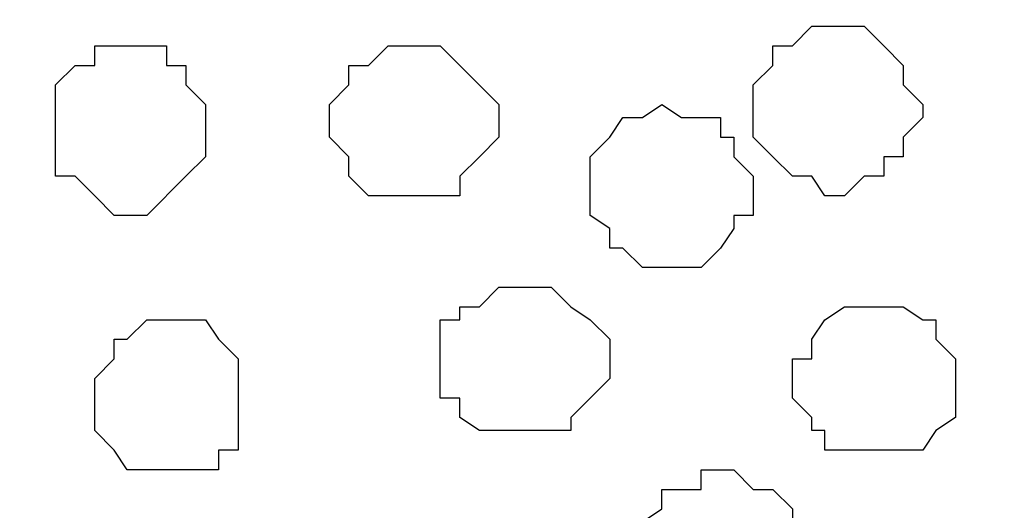
# Model space of a CAD drawing. Units: centimetres. Extents: x -8.5 to 9.4, y -10.7 to 13.4.
# Drawn here: x 2.5 to 2.9, y 0.3 to 0.5 of the extents above; entities that cross this region are included whole.
import ezdxf

# ---------------------------------------------------------------- set-up
doc = ezdxf.new("R2010")
doc.units = ezdxf.units.CM
doc.header["$MEASUREMENT"] = 0
doc.layers.add('Layer 1', color=7, linetype='Continuous')

msp = doc.modelspace()

# ---------------------------------------------------------------- linework, layer by layer
at = {"layer": 'Layer 1', "color": 254}
msp.add_open_spline([(-1.06088, 1.29469), (-1.06088, 1.29469), (5.44759, 1.28834), (5.44759, 1.28834), (5.44759, 1.28834), (5.44759, 1.28834), (5.44759, -0.16581), (5.44759, -0.16581), (5.44759, -0.16581), (5.44759, -0.16581), (-1.06116, -0.15946), (-1.06116, -0.15946), (-1.06116, -0.15946), (-1.06116, -0.15946), (-1.06088, 1.29469), (-1.06088, 1.29469)], degree=3, knots=[0, 0, 0, 0, 0.25, 0.25, 0.25, 0.25, 0.5, 0.5, 0.5, 0.5, 0.75, 0.75, 0.75, 0.75, 1, 1, 1, 1], dxfattribs=at)
at = {"layer": 'Layer 1', "lineweight": 9}
for points, knots in [([(-1.06088, 1.29469), (-1.06088, 1.29469), (5.44759, 1.28834), (5.44759, 1.28834), (5.44759, 1.28834), (5.44759, 1.28834), (5.44759, -0.16581), (5.44759, -0.16581), (5.44759, -0.16581), (5.44759, -0.16581), (-1.06116, -0.15946), (-1.06116, -0.15946), (-1.06116, -0.15946), (-1.06116, -0.15946), (-1.06088, 1.29469), (-1.06088, 1.29469)], [0, 0, 0, 0, 0.25, 0.25, 0.25, 0.25, 0.5, 0.5, 0.5, 0.5, 0.75, 0.75, 0.75, 0.75, 1, 1, 1, 1]), ([(2.99649, 0.05433), (2.99649, 0.05433), (3.30553, 1.08726), (3.30553, 1.08726), (3.30553, 1.08726), (3.30553, 1.08726), (3.30553, 1.12324), (3.30553, 1.12324), (3.30553, 1.12324), (3.30553, 1.12324), (3.30129, 1.14018), (3.30129, 1.14018), (3.30129, 1.14018), (3.30129, 1.14018), (3.28859, 1.15711), (3.28859, 1.15711), (3.28859, 1.15711), (3.28859, 1.15711), (3.26531, 1.18251), (3.26531, 1.18251), (3.26531, 1.18251), (3.26531, 1.18251), (3.22298, 1.20579), (3.22298, 1.20579), (3.22298, 1.20579), (3.22298, 1.20579), (3.17429, 1.22273), (3.17429, 1.22273), (3.17429, 1.22273), (3.17429, 1.22273), (3.11503, 1.23543), (3.11503, 1.23543), (3.11503, 1.23543), (3.11503, 1.23543), (3.05576, 1.24178), (3.05576, 1.24178), (3.05576, 1.24178), (3.05576, 1.24178), (2.93723, 1.24178), (2.93723, 1.24178), (2.93723, 1.24178), (2.93723, 1.24178), (2.87584, 1.23543), (2.87584, 1.23543), (2.87584, 1.23543), (2.87584, 1.23543), (2.81658, 1.22273), (2.81658, 1.22273), (2.81658, 1.22273), (2.81658, 1.22273), (2.77001, 1.20579), (2.77001, 1.20579), (2.77001, 1.20579), (2.77001, 1.20579), (2.73403, 1.18251), (2.73403, 1.18251), (2.73403, 1.18251), (2.73403, 1.18251), (2.70439, 1.15711), (2.70439, 1.15711), (2.70439, 1.15711), (2.70439, 1.15711), (2.69804, 1.14018), (2.69804, 1.14018), (2.69804, 1.14018), (2.69804, 1.14018), (2.69169, 1.12324), (2.69169, 1.12324), (2.69169, 1.12324), (2.69169, 1.12324), (2.69169, 1.08726), (2.69169, 1.08726), (2.69169, 1.08726), (2.69169, 1.08726), (2.99649, 0.05433), (2.99649, 0.05433)], [0, 0, 0, 0, 0.052632, 0.052632, 0.052632, 0.052632, 0.105263, 0.105263, 0.105263, 0.105263, 0.157895, 0.157895, 0.157895, 0.157895, 0.210526, 0.210526, 0.210526, 0.210526, 0.263158, 0.263158, 0.263158, 0.263158, 0.315789, 0.315789, 0.315789, 0.315789, 0.368421, 0.368421, 0.368421, 0.368421, 0.421053, 0.421053, 0.421053, 0.421053, 0.473684, 0.473684, 0.473684, 0.473684, 0.526316, 0.526316, 0.526316, 0.526316, 0.578947, 0.578947, 0.578947, 0.578947, 0.631579, 0.631579, 0.631579, 0.631579, 0.684211, 0.684211, 0.684211, 0.684211, 0.736842, 0.736842, 0.736842, 0.736842, 0.789474, 0.789474, 0.789474, 0.789474, 0.842105, 0.842105, 0.842105, 0.842105, 0.894737, 0.894737, 0.894737, 0.894737, 0.947368, 0.947368, 0.947368, 0.947368, 1, 1, 1, 1]), ([(2.37631, 0.04798), (2.37631, 0.04798), (2.68534, 1.07456), (2.68534, 1.07456), (2.68534, 1.07456), (2.68534, 1.07456), (2.68534, 1.11689), (2.68534, 1.11689), (2.68534, 1.11689), (2.68534, 1.11689), (2.67899, 1.12748), (2.67899, 1.12748), (2.67899, 1.12748), (2.67899, 1.12748), (2.66841, 1.14653), (2.66841, 1.14653), (2.66841, 1.14653), (2.66841, 1.14653), (2.63878, 1.17616), (2.63878, 1.17616), (2.63878, 1.17616), (2.63878, 1.17616), (2.60279, 1.19309), (2.60279, 1.19309), (2.60279, 1.19309), (2.60279, 1.19309), (2.54776, 1.21214), (2.54776, 1.21214), (2.54776, 1.21214), (2.54776, 1.21214), (2.49484, 1.22273), (2.49484, 1.22273), (2.49484, 1.22273), (2.49484, 1.22273), (2.43558, 1.23543), (2.43558, 1.23543), (2.43558, 1.23543), (2.43558, 1.23543), (2.31069, 1.23543), (2.31069, 1.23543), (2.31069, 1.23543), (2.31069, 1.23543), (2.24508, 1.22273), (2.24508, 1.22273), (2.24508, 1.22273), (2.24508, 1.22273), (2.19004, 1.21214), (2.19004, 1.21214), (2.19004, 1.21214), (2.19004, 1.21214), (2.14348, 1.19309), (2.14348, 1.19309), (2.14348, 1.19309), (2.14348, 1.19309), (2.10114, 1.17616), (2.10114, 1.17616), (2.10114, 1.17616), (2.10114, 1.17616), (2.07151, 1.14653), (2.07151, 1.14653), (2.07151, 1.14653), (2.07151, 1.14653), (2.06516, 1.12748), (2.06516, 1.12748), (2.06516, 1.12748), (2.06516, 1.12748), (2.05881, 1.11689), (2.05881, 1.11689), (2.05881, 1.11689), (2.05881, 1.11689), (2.05881, 1.07456), (2.05881, 1.07456), (2.05881, 1.07456), (2.05881, 1.07456), (2.37631, 0.04798), (2.37631, 0.04798)], [0, 0, 0, 0, 0.052632, 0.052632, 0.052632, 0.052632, 0.105263, 0.105263, 0.105263, 0.105263, 0.157895, 0.157895, 0.157895, 0.157895, 0.210526, 0.210526, 0.210526, 0.210526, 0.263158, 0.263158, 0.263158, 0.263158, 0.315789, 0.315789, 0.315789, 0.315789, 0.368421, 0.368421, 0.368421, 0.368421, 0.421053, 0.421053, 0.421053, 0.421053, 0.473684, 0.473684, 0.473684, 0.473684, 0.526316, 0.526316, 0.526316, 0.526316, 0.578947, 0.578947, 0.578947, 0.578947, 0.631579, 0.631579, 0.631579, 0.631579, 0.684211, 0.684211, 0.684211, 0.684211, 0.736842, 0.736842, 0.736842, 0.736842, 0.789474, 0.789474, 0.789474, 0.789474, 0.842105, 0.842105, 0.842105, 0.842105, 0.894737, 0.894737, 0.894737, 0.894737, 0.947368, 0.947368, 0.947368, 0.947368, 1, 1, 1, 1]), ([(2.69169, 1.09784), (2.69169, 1.09784), (2.99649, 0.06703), (2.99649, 0.06703), (2.99649, 0.06703), (2.99649, 0.06703), (2.99649, 0.02469), (2.99649, 0.02469), (2.99649, 0.02469), (2.99649, 0.02469), (2.99014, 0.01199), (2.99014, 0.01199), (2.99014, 0.01199), (2.99014, 0.01199), (2.97744, -0.00494), (2.97744, -0.00494), (2.97744, -0.00494), (2.97744, -0.00494), (2.95416, -0.03457), (2.95416, -0.03457), (2.95416, -0.03457), (2.95416, -0.03457), (2.91183, -0.05362), (2.91183, -0.05362), (2.91183, -0.05362), (2.91183, -0.05362), (2.86526, -0.07056), (2.86526, -0.07056), (2.86526, -0.07056), (2.86526, -0.07056), (2.80599, -0.08326), (2.80599, -0.08326), (2.80599, -0.08326), (2.80599, -0.08326), (2.74461, -0.09384), (2.74461, -0.09384), (2.74461, -0.09384), (2.74461, -0.09384), (2.62608, -0.09384), (2.62608, -0.09384), (2.62608, -0.09384), (2.62608, -0.09384), (2.56681, -0.08326), (2.56681, -0.08326), (2.56681, -0.08326), (2.56681, -0.08326), (2.50754, -0.07056), (2.50754, -0.07056), (2.50754, -0.07056), (2.50754, -0.07056), (2.45886, -0.05362), (2.45886, -0.05362), (2.45886, -0.05362), (2.45886, -0.05362), (2.42288, -0.03457), (2.42288, -0.03457), (2.42288, -0.03457), (2.42288, -0.03457), (2.39324, -0.00494), (2.39324, -0.00494), (2.39324, -0.00494), (2.39324, -0.00494), (2.38689, 0.01199), (2.38689, 0.01199), (2.38689, 0.01199), (2.38689, 0.01199), (2.38266, 0.02469), (2.38266, 0.02469), (2.38266, 0.02469), (2.38266, 0.02469), (2.38266, 0.06703), (2.38266, 0.06703), (2.38266, 0.06703), (2.38266, 0.06703), (2.69169, 1.09784), (2.69169, 1.09784)], [0, 0, 0, 0, 0.052632, 0.052632, 0.052632, 0.052632, 0.105263, 0.105263, 0.105263, 0.105263, 0.157895, 0.157895, 0.157895, 0.157895, 0.210526, 0.210526, 0.210526, 0.210526, 0.263158, 0.263158, 0.263158, 0.263158, 0.315789, 0.315789, 0.315789, 0.315789, 0.368421, 0.368421, 0.368421, 0.368421, 0.421053, 0.421053, 0.421053, 0.421053, 0.473684, 0.473684, 0.473684, 0.473684, 0.526316, 0.526316, 0.526316, 0.526316, 0.578947, 0.578947, 0.578947, 0.578947, 0.631579, 0.631579, 0.631579, 0.631579, 0.684211, 0.684211, 0.684211, 0.684211, 0.736842, 0.736842, 0.736842, 0.736842, 0.789474, 0.789474, 0.789474, 0.789474, 0.842105, 0.842105, 0.842105, 0.842105, 0.894737, 0.894737, 0.894737, 0.894737, 0.947368, 0.947368, 0.947368, 0.947368, 1, 1, 1, 1])]:
    msp.add_open_spline(points, degree=3, knots=knots, dxfattribs=at)
at = {"layer": 'Layer 1', "color": 253}
for points, knots in [([(2.81023, 0.41204), (2.81023, 0.41204), (2.81658, 0.41204), (2.81658, 0.41204), (2.81658, 0.41204), (2.81658, 0.41204), (2.82293, 0.41839), (2.82293, 0.41839), (2.82293, 0.41839), (2.82293, 0.41839), (2.82928, 0.41839), (2.82928, 0.41839), (2.82928, 0.41839), (2.82928, 0.41839), (2.82928, 0.42474), (2.82928, 0.42474), (2.82928, 0.42474), (2.82928, 0.42474), (2.83563, 0.42474), (2.83563, 0.42474), (2.83563, 0.42474), (2.83563, 0.42474), (2.83563, 0.43109), (2.83563, 0.43109), (2.83563, 0.43109), (2.83563, 0.43109), (2.84198, 0.43744), (2.84198, 0.43744), (2.84198, 0.43744), (2.84198, 0.43744), (2.84198, 0.44168), (2.84198, 0.44168), (2.84198, 0.44168), (2.84198, 0.44168), (2.83563, 0.44803), (2.83563, 0.44803), (2.83563, 0.44803), (2.83563, 0.44803), (2.83563, 0.45438), (2.83563, 0.45438), (2.83563, 0.45438), (2.83563, 0.45438), (2.82928, 0.46073), (2.82928, 0.46073), (2.82928, 0.46073), (2.82928, 0.46073), (2.82293, 0.46708), (2.82293, 0.46708), (2.82293, 0.46708), (2.82293, 0.46708), (2.80599, 0.46708), (2.80599, 0.46708), (2.80599, 0.46708), (2.80599, 0.46708), (2.79964, 0.46073), (2.79964, 0.46073), (2.79964, 0.46073), (2.79964, 0.46073), (2.79329, 0.46073), (2.79329, 0.46073), (2.79329, 0.46073), (2.79329, 0.46073), (2.79329, 0.45438), (2.79329, 0.45438), (2.79329, 0.45438), (2.79329, 0.45438), (2.78694, 0.44803), (2.78694, 0.44803), (2.78694, 0.44803), (2.78694, 0.44803), (2.78694, 0.43109), (2.78694, 0.43109), (2.78694, 0.43109), (2.78694, 0.43109), (2.79329, 0.42474), (2.79329, 0.42474), (2.79329, 0.42474), (2.79329, 0.42474), (2.79964, 0.41839), (2.79964, 0.41839), (2.79964, 0.41839), (2.79964, 0.41839), (2.80599, 0.41839), (2.80599, 0.41839), (2.80599, 0.41839), (2.80599, 0.41839), (2.81023, 0.41204), (2.81023, 0.41204)], [0, 0, 0, 0, 0.045455, 0.045455, 0.045455, 0.045455, 0.090909, 0.090909, 0.090909, 0.090909, 0.136364, 0.136364, 0.136364, 0.136364, 0.181818, 0.181818, 0.181818, 0.181818, 0.227273, 0.227273, 0.227273, 0.227273, 0.272727, 0.272727, 0.272727, 0.272727, 0.318182, 0.318182, 0.318182, 0.318182, 0.363636, 0.363636, 0.363636, 0.363636, 0.409091, 0.409091, 0.409091, 0.409091, 0.454545, 0.454545, 0.454545, 0.454545, 0.5, 0.5, 0.5, 0.5, 0.545455, 0.545455, 0.545455, 0.545455, 0.590909, 0.590909, 0.590909, 0.590909, 0.636364, 0.636364, 0.636364, 0.636364, 0.681818, 0.681818, 0.681818, 0.681818, 0.727273, 0.727273, 0.727273, 0.727273, 0.772727, 0.772727, 0.772727, 0.772727, 0.818182, 0.818182, 0.818182, 0.818182, 0.863636, 0.863636, 0.863636, 0.863636, 0.909091, 0.909091, 0.909091, 0.909091, 0.954545, 0.954545, 0.954545, 0.954545, 1, 1, 1, 1]), ([(2.58374, 0.40569), (2.58374, 0.40569), (2.59009, 0.40569), (2.59009, 0.40569), (2.59009, 0.40569), (2.59009, 0.40569), (2.60279, 0.41839), (2.60279, 0.41839), (2.60279, 0.41839), (2.60279, 0.41839), (2.60914, 0.42474), (2.60914, 0.42474), (2.60914, 0.42474), (2.60914, 0.42474), (2.60914, 0.44168), (2.60914, 0.44168), (2.60914, 0.44168), (2.60914, 0.44168), (2.60279, 0.44803), (2.60279, 0.44803), (2.60279, 0.44803), (2.60279, 0.44803), (2.60279, 0.45438), (2.60279, 0.45438), (2.60279, 0.45438), (2.60279, 0.45438), (2.59644, 0.45438), (2.59644, 0.45438), (2.59644, 0.45438), (2.59644, 0.45438), (2.59644, 0.46073), (2.59644, 0.46073), (2.59644, 0.46073), (2.59644, 0.46073), (2.57316, 0.46073), (2.57316, 0.46073), (2.57316, 0.46073), (2.57316, 0.46073), (2.57316, 0.45438), (2.57316, 0.45438), (2.57316, 0.45438), (2.57316, 0.45438), (2.56681, 0.45438), (2.56681, 0.45438), (2.56681, 0.45438), (2.56681, 0.45438), (2.56046, 0.44803), (2.56046, 0.44803), (2.56046, 0.44803), (2.56046, 0.44803), (2.56046, 0.41839), (2.56046, 0.41839), (2.56046, 0.41839), (2.56046, 0.41839), (2.56681, 0.41839), (2.56681, 0.41839), (2.56681, 0.41839), (2.56681, 0.41839), (2.57316, 0.41204), (2.57316, 0.41204), (2.57316, 0.41204), (2.57316, 0.41204), (2.57951, 0.40569), (2.57951, 0.40569), (2.57951, 0.40569), (2.57951, 0.40569), (2.58374, 0.40569), (2.58374, 0.40569)], [0, 0, 0, 0, 0.058824, 0.058824, 0.058824, 0.058824, 0.117647, 0.117647, 0.117647, 0.117647, 0.176471, 0.176471, 0.176471, 0.176471, 0.235294, 0.235294, 0.235294, 0.235294, 0.294118, 0.294118, 0.294118, 0.294118, 0.352941, 0.352941, 0.352941, 0.352941, 0.411765, 0.411765, 0.411765, 0.411765, 0.470588, 0.470588, 0.470588, 0.470588, 0.529412, 0.529412, 0.529412, 0.529412, 0.588235, 0.588235, 0.588235, 0.588235, 0.647059, 0.647059, 0.647059, 0.647059, 0.705882, 0.705882, 0.705882, 0.705882, 0.764706, 0.764706, 0.764706, 0.764706, 0.823529, 0.823529, 0.823529, 0.823529, 0.882353, 0.882353, 0.882353, 0.882353, 0.941176, 0.941176, 0.941176, 0.941176, 1, 1, 1, 1]), ([(2.75731, 0.38876), (2.75731, 0.38876), (2.77001, 0.38876), (2.77001, 0.38876), (2.77001, 0.38876), (2.77001, 0.38876), (2.77636, 0.39511), (2.77636, 0.39511), (2.77636, 0.39511), (2.77636, 0.39511), (2.78059, 0.40146), (2.78059, 0.40146), (2.78059, 0.40146), (2.78059, 0.40146), (2.78059, 0.40569), (2.78059, 0.40569), (2.78059, 0.40569), (2.78059, 0.40569), (2.78694, 0.40569), (2.78694, 0.40569), (2.78694, 0.40569), (2.78694, 0.40569), (2.78694, 0.41839), (2.78694, 0.41839), (2.78694, 0.41839), (2.78694, 0.41839), (2.78059, 0.42474), (2.78059, 0.42474), (2.78059, 0.42474), (2.78059, 0.42474), (2.78059, 0.43109), (2.78059, 0.43109), (2.78059, 0.43109), (2.78059, 0.43109), (2.77636, 0.43109), (2.77636, 0.43109), (2.77636, 0.43109), (2.77636, 0.43109), (2.77636, 0.43744), (2.77636, 0.43744), (2.77636, 0.43744), (2.77636, 0.43744), (2.76366, 0.43744), (2.76366, 0.43744), (2.76366, 0.43744), (2.76366, 0.43744), (2.75731, 0.44168), (2.75731, 0.44168), (2.75731, 0.44168), (2.75731, 0.44168), (2.75096, 0.43744), (2.75096, 0.43744), (2.75096, 0.43744), (2.75096, 0.43744), (2.74461, 0.43744), (2.74461, 0.43744), (2.74461, 0.43744), (2.74461, 0.43744), (2.74038, 0.43109), (2.74038, 0.43109), (2.74038, 0.43109), (2.74038, 0.43109), (2.73403, 0.42474), (2.73403, 0.42474), (2.73403, 0.42474), (2.73403, 0.42474), (2.73403, 0.40569), (2.73403, 0.40569), (2.73403, 0.40569), (2.73403, 0.40569), (2.74038, 0.40146), (2.74038, 0.40146), (2.74038, 0.40146), (2.74038, 0.40146), (2.74038, 0.39511), (2.74038, 0.39511), (2.74038, 0.39511), (2.74038, 0.39511), (2.74461, 0.39511), (2.74461, 0.39511), (2.74461, 0.39511), (2.74461, 0.39511), (2.75096, 0.38876), (2.75096, 0.38876), (2.75096, 0.38876), (2.75096, 0.38876), (2.75731, 0.38876), (2.75731, 0.38876)], [0, 0, 0, 0, 0.045455, 0.045455, 0.045455, 0.045455, 0.090909, 0.090909, 0.090909, 0.090909, 0.136364, 0.136364, 0.136364, 0.136364, 0.181818, 0.181818, 0.181818, 0.181818, 0.227273, 0.227273, 0.227273, 0.227273, 0.272727, 0.272727, 0.272727, 0.272727, 0.318182, 0.318182, 0.318182, 0.318182, 0.363636, 0.363636, 0.363636, 0.363636, 0.409091, 0.409091, 0.409091, 0.409091, 0.454545, 0.454545, 0.454545, 0.454545, 0.5, 0.5, 0.5, 0.5, 0.545455, 0.545455, 0.545455, 0.545455, 0.590909, 0.590909, 0.590909, 0.590909, 0.636364, 0.636364, 0.636364, 0.636364, 0.681818, 0.681818, 0.681818, 0.681818, 0.727273, 0.727273, 0.727273, 0.727273, 0.772727, 0.772727, 0.772727, 0.772727, 0.818182, 0.818182, 0.818182, 0.818182, 0.863636, 0.863636, 0.863636, 0.863636, 0.909091, 0.909091, 0.909091, 0.909091, 0.954545, 0.954545, 0.954545, 0.954545, 1, 1, 1, 1]), ([(2.71074, 0.33584), (2.71074, 0.33584), (2.72768, 0.33584), (2.72768, 0.33584), (2.72768, 0.33584), (2.72768, 0.33584), (2.72768, 0.34008), (2.72768, 0.34008), (2.72768, 0.34008), (2.72768, 0.34008), (2.73403, 0.34643), (2.73403, 0.34643), (2.73403, 0.34643), (2.73403, 0.34643), (2.74038, 0.35278), (2.74038, 0.35278), (2.74038, 0.35278), (2.74038, 0.35278), (2.74038, 0.36548), (2.74038, 0.36548), (2.74038, 0.36548), (2.74038, 0.36548), (2.73403, 0.37183), (2.73403, 0.37183), (2.73403, 0.37183), (2.73403, 0.37183), (2.72768, 0.37606), (2.72768, 0.37606), (2.72768, 0.37606), (2.72768, 0.37606), (2.72133, 0.38241), (2.72133, 0.38241), (2.72133, 0.38241), (2.72133, 0.38241), (2.70439, 0.38241), (2.70439, 0.38241), (2.70439, 0.38241), (2.70439, 0.38241), (2.69804, 0.37606), (2.69804, 0.37606), (2.69804, 0.37606), (2.69804, 0.37606), (2.69169, 0.37606), (2.69169, 0.37606), (2.69169, 0.37606), (2.69169, 0.37606), (2.69169, 0.37183), (2.69169, 0.37183), (2.69169, 0.37183), (2.69169, 0.37183), (2.68534, 0.37183), (2.68534, 0.37183), (2.68534, 0.37183), (2.68534, 0.37183), (2.68534, 0.34643), (2.68534, 0.34643), (2.68534, 0.34643), (2.68534, 0.34643), (2.69169, 0.34643), (2.69169, 0.34643), (2.69169, 0.34643), (2.69169, 0.34643), (2.69169, 0.34008), (2.69169, 0.34008), (2.69169, 0.34008), (2.69169, 0.34008), (2.69804, 0.33584), (2.69804, 0.33584), (2.69804, 0.33584), (2.69804, 0.33584), (2.71074, 0.33584), (2.71074, 0.33584)], [0, 0, 0, 0, 0.055556, 0.055556, 0.055556, 0.055556, 0.111111, 0.111111, 0.111111, 0.111111, 0.166667, 0.166667, 0.166667, 0.166667, 0.222222, 0.222222, 0.222222, 0.222222, 0.277778, 0.277778, 0.277778, 0.277778, 0.333333, 0.333333, 0.333333, 0.333333, 0.388889, 0.388889, 0.388889, 0.388889, 0.444444, 0.444444, 0.444444, 0.444444, 0.5, 0.5, 0.5, 0.5, 0.555556, 0.555556, 0.555556, 0.555556, 0.611111, 0.611111, 0.611111, 0.611111, 0.666667, 0.666667, 0.666667, 0.666667, 0.722222, 0.722222, 0.722222, 0.722222, 0.777778, 0.777778, 0.777778, 0.777778, 0.833333, 0.833333, 0.833333, 0.833333, 0.888889, 0.888889, 0.888889, 0.888889, 0.944444, 0.944444, 0.944444, 0.944444, 1, 1, 1, 1]), ([(2.82928, 0.32949), (2.82928, 0.32949), (2.84198, 0.32949), (2.84198, 0.32949), (2.84198, 0.32949), (2.84198, 0.32949), (2.84621, 0.33584), (2.84621, 0.33584), (2.84621, 0.33584), (2.84621, 0.33584), (2.85256, 0.34008), (2.85256, 0.34008), (2.85256, 0.34008), (2.85256, 0.34008), (2.85256, 0.35913), (2.85256, 0.35913), (2.85256, 0.35913), (2.85256, 0.35913), (2.84621, 0.36548), (2.84621, 0.36548), (2.84621, 0.36548), (2.84621, 0.36548), (2.84621, 0.37183), (2.84621, 0.37183), (2.84621, 0.37183), (2.84621, 0.37183), (2.84198, 0.37183), (2.84198, 0.37183), (2.84198, 0.37183), (2.84198, 0.37183), (2.83563, 0.37606), (2.83563, 0.37606), (2.83563, 0.37606), (2.83563, 0.37606), (2.81658, 0.37606), (2.81658, 0.37606), (2.81658, 0.37606), (2.81658, 0.37606), (2.81023, 0.37183), (2.81023, 0.37183), (2.81023, 0.37183), (2.81023, 0.37183), (2.80599, 0.36548), (2.80599, 0.36548), (2.80599, 0.36548), (2.80599, 0.36548), (2.80599, 0.35913), (2.80599, 0.35913), (2.80599, 0.35913), (2.80599, 0.35913), (2.79964, 0.35913), (2.79964, 0.35913), (2.79964, 0.35913), (2.79964, 0.35913), (2.79964, 0.34643), (2.79964, 0.34643), (2.79964, 0.34643), (2.79964, 0.34643), (2.80599, 0.34008), (2.80599, 0.34008), (2.80599, 0.34008), (2.80599, 0.34008), (2.80599, 0.33584), (2.80599, 0.33584), (2.80599, 0.33584), (2.80599, 0.33584), (2.81023, 0.33584), (2.81023, 0.33584), (2.81023, 0.33584), (2.81023, 0.33584), (2.81023, 0.32949), (2.81023, 0.32949), (2.81023, 0.32949), (2.81023, 0.32949), (2.82928, 0.32949), (2.82928, 0.32949)], [0, 0, 0, 0, 0.052632, 0.052632, 0.052632, 0.052632, 0.105263, 0.105263, 0.105263, 0.105263, 0.157895, 0.157895, 0.157895, 0.157895, 0.210526, 0.210526, 0.210526, 0.210526, 0.263158, 0.263158, 0.263158, 0.263158, 0.315789, 0.315789, 0.315789, 0.315789, 0.368421, 0.368421, 0.368421, 0.368421, 0.421053, 0.421053, 0.421053, 0.421053, 0.473684, 0.473684, 0.473684, 0.473684, 0.526316, 0.526316, 0.526316, 0.526316, 0.578947, 0.578947, 0.578947, 0.578947, 0.631579, 0.631579, 0.631579, 0.631579, 0.684211, 0.684211, 0.684211, 0.684211, 0.736842, 0.736842, 0.736842, 0.736842, 0.789474, 0.789474, 0.789474, 0.789474, 0.842105, 0.842105, 0.842105, 0.842105, 0.894737, 0.894737, 0.894737, 0.894737, 0.947368, 0.947368, 0.947368, 0.947368, 1, 1, 1, 1]), ([(2.59644, 0.32314), (2.59644, 0.32314), (2.61338, 0.32314), (2.61338, 0.32314), (2.61338, 0.32314), (2.61338, 0.32314), (2.61338, 0.32949), (2.61338, 0.32949), (2.61338, 0.32949), (2.61338, 0.32949), (2.61973, 0.32949), (2.61973, 0.32949), (2.61973, 0.32949), (2.61973, 0.32949), (2.61973, 0.35913), (2.61973, 0.35913), (2.61973, 0.35913), (2.61973, 0.35913), (2.61338, 0.36548), (2.61338, 0.36548), (2.61338, 0.36548), (2.61338, 0.36548), (2.60914, 0.37183), (2.60914, 0.37183), (2.60914, 0.37183), (2.60914, 0.37183), (2.59009, 0.37183), (2.59009, 0.37183), (2.59009, 0.37183), (2.59009, 0.37183), (2.58374, 0.36548), (2.58374, 0.36548), (2.58374, 0.36548), (2.58374, 0.36548), (2.57951, 0.36548), (2.57951, 0.36548), (2.57951, 0.36548), (2.57951, 0.36548), (2.57951, 0.35913), (2.57951, 0.35913), (2.57951, 0.35913), (2.57951, 0.35913), (2.57316, 0.35278), (2.57316, 0.35278), (2.57316, 0.35278), (2.57316, 0.35278), (2.57316, 0.33584), (2.57316, 0.33584), (2.57316, 0.33584), (2.57316, 0.33584), (2.57951, 0.32949), (2.57951, 0.32949), (2.57951, 0.32949), (2.57951, 0.32949), (2.58374, 0.32314), (2.58374, 0.32314), (2.58374, 0.32314), (2.58374, 0.32314), (2.59644, 0.32314), (2.59644, 0.32314)], [0, 0, 0, 0, 0.066667, 0.066667, 0.066667, 0.066667, 0.133333, 0.133333, 0.133333, 0.133333, 0.2, 0.2, 0.2, 0.2, 0.266667, 0.266667, 0.266667, 0.266667, 0.333333, 0.333333, 0.333333, 0.333333, 0.4, 0.4, 0.4, 0.4, 0.466667, 0.466667, 0.466667, 0.466667, 0.533333, 0.533333, 0.533333, 0.533333, 0.6, 0.6, 0.6, 0.6, 0.666667, 0.666667, 0.666667, 0.666667, 0.733333, 0.733333, 0.733333, 0.733333, 0.8, 0.8, 0.8, 0.8, 0.866667, 0.866667, 0.866667, 0.866667, 0.933333, 0.933333, 0.933333, 0.933333, 1, 1, 1, 1])]:
    msp.add_open_spline(points, degree=3, knots=knots, dxfattribs=at)
at = {"layer": 'Layer 1', "color": 8}
msp.add_open_spline([(2.67476, 0.41204), (2.67476, 0.41204), (2.69169, 0.41204), (2.69169, 0.41204), (2.69169, 0.41204), (2.69169, 0.41204), (2.69169, 0.41839), (2.69169, 0.41839), (2.69169, 0.41839), (2.69169, 0.41839), (2.69804, 0.42474), (2.69804, 0.42474), (2.69804, 0.42474), (2.69804, 0.42474), (2.70439, 0.43109), (2.70439, 0.43109), (2.70439, 0.43109), (2.70439, 0.43109), (2.70439, 0.44168), (2.70439, 0.44168), (2.70439, 0.44168), (2.70439, 0.44168), (2.69169, 0.45438), (2.69169, 0.45438), (2.69169, 0.45438), (2.69169, 0.45438), (2.68534, 0.46073), (2.68534, 0.46073), (2.68534, 0.46073), (2.68534, 0.46073), (2.66841, 0.46073), (2.66841, 0.46073), (2.66841, 0.46073), (2.66841, 0.46073), (2.66206, 0.45438), (2.66206, 0.45438), (2.66206, 0.45438), (2.66206, 0.45438), (2.65571, 0.45438), (2.65571, 0.45438), (2.65571, 0.45438), (2.65571, 0.45438), (2.65571, 0.44803), (2.65571, 0.44803), (2.65571, 0.44803), (2.65571, 0.44803), (2.64936, 0.44168), (2.64936, 0.44168), (2.64936, 0.44168), (2.64936, 0.44168), (2.64936, 0.43109), (2.64936, 0.43109), (2.64936, 0.43109), (2.64936, 0.43109), (2.65571, 0.42474), (2.65571, 0.42474), (2.65571, 0.42474), (2.65571, 0.42474), (2.65571, 0.41839), (2.65571, 0.41839), (2.65571, 0.41839), (2.65571, 0.41839), (2.66206, 0.41204), (2.66206, 0.41204), (2.66206, 0.41204), (2.66206, 0.41204), (2.67476, 0.41204), (2.67476, 0.41204)], degree=3, knots=[0, 0, 0, 0, 0.058824, 0.058824, 0.058824, 0.058824, 0.117647, 0.117647, 0.117647, 0.117647, 0.176471, 0.176471, 0.176471, 0.176471, 0.235294, 0.235294, 0.235294, 0.235294, 0.294118, 0.294118, 0.294118, 0.294118, 0.352941, 0.352941, 0.352941, 0.352941, 0.411765, 0.411765, 0.411765, 0.411765, 0.470588, 0.470588, 0.470588, 0.470588, 0.529412, 0.529412, 0.529412, 0.529412, 0.588235, 0.588235, 0.588235, 0.588235, 0.647059, 0.647059, 0.647059, 0.647059, 0.705882, 0.705882, 0.705882, 0.705882, 0.764706, 0.764706, 0.764706, 0.764706, 0.823529, 0.823529, 0.823529, 0.823529, 0.882353, 0.882353, 0.882353, 0.882353, 0.941176, 0.941176, 0.941176, 0.941176, 1, 1, 1, 1], dxfattribs=at)
at = {"layer": 'Layer 1', "color": 251}
msp.add_open_spline([(2.77636, 0.27023), (2.77636, 0.27023), (2.78059, 0.27023), (2.78059, 0.27023), (2.78059, 0.27023), (2.78059, 0.27023), (2.78694, 0.27446), (2.78694, 0.27446), (2.78694, 0.27446), (2.78694, 0.27446), (2.79329, 0.27446), (2.79329, 0.27446), (2.79329, 0.27446), (2.79329, 0.27446), (2.79329, 0.28081), (2.79329, 0.28081), (2.79329, 0.28081), (2.79329, 0.28081), (2.79964, 0.28081), (2.79964, 0.28081), (2.79964, 0.28081), (2.79964, 0.28081), (2.79964, 0.31044), (2.79964, 0.31044), (2.79964, 0.31044), (2.79964, 0.31044), (2.79329, 0.31679), (2.79329, 0.31679), (2.79329, 0.31679), (2.79329, 0.31679), (2.78694, 0.31679), (2.78694, 0.31679), (2.78694, 0.31679), (2.78694, 0.31679), (2.78059, 0.32314), (2.78059, 0.32314), (2.78059, 0.32314), (2.78059, 0.32314), (2.77001, 0.32314), (2.77001, 0.32314), (2.77001, 0.32314), (2.77001, 0.32314), (2.77001, 0.31679), (2.77001, 0.31679), (2.77001, 0.31679), (2.77001, 0.31679), (2.75731, 0.31679), (2.75731, 0.31679), (2.75731, 0.31679), (2.75731, 0.31679), (2.75731, 0.31044), (2.75731, 0.31044), (2.75731, 0.31044), (2.75731, 0.31044), (2.75096, 0.30621), (2.75096, 0.30621), (2.75096, 0.30621), (2.75096, 0.30621), (2.75096, 0.28716), (2.75096, 0.28716), (2.75096, 0.28716), (2.75096, 0.28716), (2.76366, 0.27446), (2.76366, 0.27446), (2.76366, 0.27446), (2.76366, 0.27446), (2.77001, 0.27446), (2.77001, 0.27446), (2.77001, 0.27446), (2.77001, 0.27446), (2.77001, 0.27023), (2.77001, 0.27023), (2.77001, 0.27023), (2.77001, 0.27023), (2.77636, 0.27023), (2.77636, 0.27023)], degree=3, knots=[0, 0, 0, 0, 0.052632, 0.052632, 0.052632, 0.052632, 0.105263, 0.105263, 0.105263, 0.105263, 0.157895, 0.157895, 0.157895, 0.157895, 0.210526, 0.210526, 0.210526, 0.210526, 0.263158, 0.263158, 0.263158, 0.263158, 0.315789, 0.315789, 0.315789, 0.315789, 0.368421, 0.368421, 0.368421, 0.368421, 0.421053, 0.421053, 0.421053, 0.421053, 0.473684, 0.473684, 0.473684, 0.473684, 0.526316, 0.526316, 0.526316, 0.526316, 0.578947, 0.578947, 0.578947, 0.578947, 0.631579, 0.631579, 0.631579, 0.631579, 0.684211, 0.684211, 0.684211, 0.684211, 0.736842, 0.736842, 0.736842, 0.736842, 0.789474, 0.789474, 0.789474, 0.789474, 0.842105, 0.842105, 0.842105, 0.842105, 0.894737, 0.894737, 0.894737, 0.894737, 0.947368, 0.947368, 0.947368, 0.947368, 1, 1, 1, 1], dxfattribs=at)

doc.saveas('drawing.dxf')
